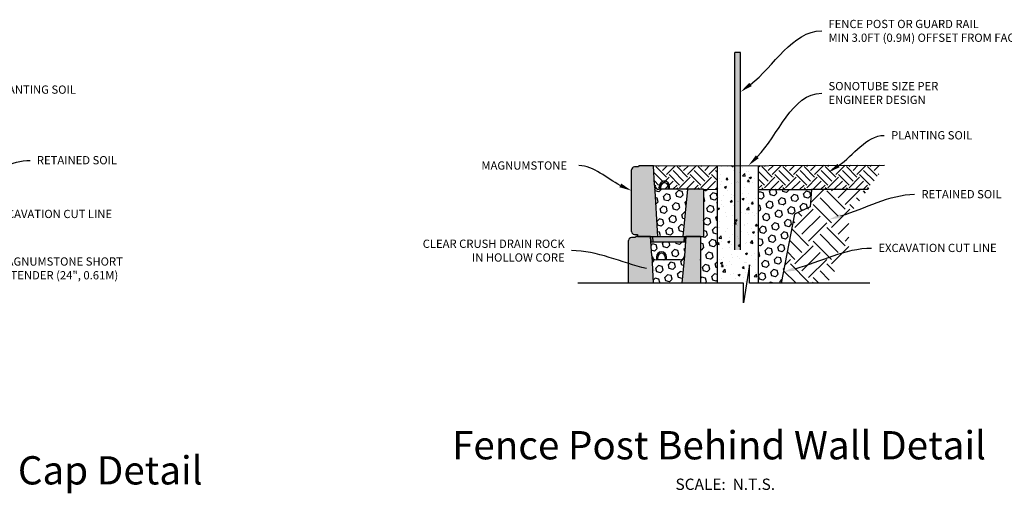
# Model space of a CAD drawing. Units: millimetres. Extents: x -1278 to 5316, y -955 to 3267.
# Drawn here: x 1585 to 1919, y -534 to -373 of the extents above; entities that cross this region are included whole.
import ezdxf
from ezdxf import colors
from ezdxf.entities.mleader import LeaderData, LeaderLine
from ezdxf.enums import TextEntityAlignment as Align
from ezdxf.math import Vec2, Vec3

# ---------------------------------------------------------------- set-up
doc = ezdxf.new("R2010")
doc.units = ezdxf.units.MM
doc.layers.add('DIM', color=7, linetype='Continuous')
doc.layers.add('HATCH', color=8, linetype='Continuous')
doc.layers.add('TEXT-GEN', color=7, linetype='Continuous', lineweight=9)
doc.styles.add('Notes', font='arial.ttf', dxfattribs={"height": 0.08})
doc.styles.get("Standard").update_dxf_attribs({"font": 'arial.ttf'})
doc.styles.add('Title', font='arialbd.ttf', dxfattribs={"height": 0.125})
pattern_1 = [(45, (-1292.7859, -3015.818), (-1.555426, 1.555426), [1.27, -2.54]), (165, (-1292.7859, -3015.818), (-0.5693254, -2.1247514), [1.27, -2.54]), (105, (-1291.8878, -3014.92), (-2.1247514, -0.5693254), [1.27, -2.54])]

msp = doc.modelspace()

# ---------------------------------------------------------------- hatches: boundary and pattern name
h = msp.add_hatch(color=8)
h.dxf.hatch_style = 1
h.paths.add_polyline_path([(1809.71373, -462.35727), (1815.99059, -462.35727), (1815.99059, -446.48317), (1810.9981, -446.48317), (1810.58663, -453.06683)])
edge = h.paths.add_edge_path()
edge.add_line((1791.58011, -462.35727), (1799.96989, -462.35727))
edge.add_line((1799.96989, -462.35727), (1799.42761, -453.06683))
edge.add_line((1799.42761, -453.06683), (1799.01613, -446.48317))
edge.add_line((1799.01613, -446.48317), (1794.27327, -446.48317))
edge.add_line((1794.27327, -446.48317), (1794.02365, -446.48317))
edge.add_line((1794.02365, -446.48317), (1793.99314, -446.84922))
edge.add_line((1793.99314, -446.84922), (1792.58011, -446.84922))
edge.add_arc((1792.58011, -447.84922), 1, 90, 180)
edge.add_line((1791.58011, -447.84922), (1791.58011, -462.35727))
at = {"layer": 'HATCH'}
msp.add_hatch(color=256, dxfattribs=at).paths.add_polyline_path([(1829.60146, -384.06902), (1827.60146, -384.06902), (1827.60146, -451.04823), (1829.60146, -451.04823)])
h = msp.add_hatch(color=256, dxfattribs=at)
h.paths.add_polyline_path([(1800.43144, -429.10289), (1800.01997, -422.51923), (1795.2771, -422.51923), (1795.02748, -422.51923), (1794.99697, -422.88528), (1793.58394, -422.88528, 0.414213562), (1792.58394, -423.88528), (1792.58394, -444.82992, 0.414213562), (1793.58394, -445.82992), (1794.58394, -445.82992), (1794.58394, -446.48317), (1801.44592, -446.48317)])
h.paths.add_polyline_path([(1816.99442, -430.50721), (1811.59046, -430.50721), (1809.95747, -446.48317), (1816.99442, -446.48317)])
h.paths.add_polyline_path([(1810.9981, -446.48317), (1810.52885, -446.48317), (1810.41106, -448.48016), (1810.81787, -448.48016), (1810.85846, -448.48016)])
h.paths.add_polyline_path([(1810.52885, -446.48317), (1799.79724, -446.48317), (1799.90473, -448.48016), (1810.41106, -448.48016)])
h.paths.add_polyline_path([(1799.79724, -446.48317), (1799.01997, -446.48317), (1799.15961, -448.48016), (1799.2002, -448.48016), (1799.90473, -448.48016)])
h = msp.add_hatch(dxfattribs=at)
h.set_pattern_fill('EARTH', color=256, scale=0.8, angle=45, style=0)
h.set_pattern_definition([(45, (-638.2036, -2983.0365), (4e-16, 7.184205), [5.08, -5.08]), (45, (-639.5506, -2981.6895), (4e-16, 7.184205), [5.08, -5.08]), (45, (-640.8976, -2980.3425), (4e-16, 7.184205), [5.08, -5.08]), (135, (-640.8976, -2979.4444), (-7.184205, 4e-16), [5.08, -5.08]), (135, (-639.5506, -2978.0974), (-7.184205, 4e-16), [5.08, -5.08]), (135, (-638.2036, -2976.7504), (-7.184205, 4e-16), [5.08, -5.08])])
h.paths.add_polyline_path([(1821.60151, -430.51858), (1821.60151, -422.45326), (1800.01997, -422.51923), (1800.1079, -423.92615), (1800.41327, -428.81216), (1800.54002, -429.5765), (1800.6573, -429.80505), (1801.92627, -430.50721), (1816.99442, -430.5077)])
h.paths.add_polyline_path([(1835.60146, -422.41048), (1835.60146, -430.55167), (1853.68631, -430.59441), (1872.9314, -430.59441), (1878.44042, -422.27954)])
h = msp.add_hatch(dxfattribs=at)
h.set_pattern_fill('AR-CONC', color=256, style=0)
h.set_pattern_definition([(50, (315.9025, -472.8397), (7.172602, -0.627521), [0.75, -8.25]), (355, (315.9025, -472.84), (-1.387513, 7.52192), [0.6, -6.6]), (100.4514, (316.5, -472.892), (5.785094, 6.894395), [0.637402, -7.01142]), (46.1842, (315.9025, -470.84), (10.67241, -1.65519), [1.125, -12.375]), (96.6356, (316.792, -470.978), (9.34663, 9.74118), [0.9561, -10.51713]), (351.1842, (315.902, -470.84), (9.34662, 9.74119), [0.9, -9.9]), (21, (316.9025, -471.3397), (5.96907, -4.02619), [0.75, -8.25]), (326, (316.9025, -471.34), (2.433153, 7.2515), [0.6, -6.6]), (71.4514, (317.4, -471.675), (8.402226, 3.225305), [0.637402, -7.01142]), (37.5, (315.9025, -472.8397), (0.1215986, 3.3289385), [0, -6.52, 0, -6.7, 0, -6.625]), (7.5, (315.9025, -472.8397), (2.630695, 3.944117), [0, -3.82, 0, -6.37, 0, -2.525]), (327.5, (313.6725, -472.8397), (5.3382244, -0.2255487), [0, -2.5, 0, -7.8, 0, -10.35]), (317.5, (312.6725, -472.8397), (5.831862, 1.00105), [0, -3.25, 0, -5.18, 0, -7.35])])
h.paths.add_polyline_path([(1835.60146, -422.41048), (1821.60151, -422.45326), (1821.60151, -462.35727), (1830.53157, -462.35727), (1830.53157, -469.05827), (1832.66117, -456.17094), (1832.66117, -462.35727), (1835.60146, -462.35727)])
h = msp.add_hatch(dxfattribs=at)
h.set_pattern_fill('HEX', color=256, scale=0.4, angle=45, style=0)
h.set_pattern_definition(pattern_1)
h.paths.add_polyline_path([(1811.59046, -430.50721), (1801.92627, -430.50721, -0.396047461), (1800.43144, -429.10289), (1801.44592, -446.48317), (1809.95747, -446.48317)])
h = msp.add_hatch(dxfattribs=at)
h.set_pattern_fill('HEX', color=256, scale=0.4, angle=45, style=0)
h.set_pattern_definition(pattern_1)
h.paths.add_polyline_path([(1821.60151, -430.51858), (1816.99442, -430.5077), (1816.99442, -446.48317), (1815.99059, -446.48317), (1815.99059, -462.35727), (1821.60151, -462.35727)])
h.paths.add_polyline_path([(1847.84906, -438.94473), (1853.26142, -436.44819), (1853.68631, -430.59441), (1835.60146, -430.55167), (1835.60146, -462.35727), (1843.3869, -462.35727)])
h = msp.add_hatch(dxfattribs=at)
h.set_pattern_fill('EARTH', color=256, scale=35, angle=45, style=0)
h.set_pattern_definition([(45, (627.625, -472.84), (9e-16, 12.37437), [8.75, -8.75]), (45, (625.305, -470.5195), (9e-16, 12.37437), [8.75, -8.75]), (45, (622.984, -468.199), (9e-16, 12.37437), [8.75, -8.75]), (135, (622.984, -466.6525), (-12.37437, 2e-15), [8.75, -8.75]), (135, (625.305, -464.332), (-12.37437, 2e-15), [8.75, -8.75]), (135, (627.625, -462.012), (-12.37437, 2e-15), [8.75, -8.75])])
h.paths.add_polyline_path([(1853.26142, -436.44819), (1847.84906, -438.94473), (1843.3869, -462.35727), (1859.03193, -462.35727), (1866.38081, -450.63554), (1866.38081, -439.13046), (1872.9314, -430.59441), (1853.68631, -430.59441)])
h = msp.add_hatch(dxfattribs=at)
h.set_pattern_fill('HEX', color=256, scale=0.4, angle=45, style=0)
h.set_pattern_definition(pattern_1)
h.paths.add_polyline_path([(1810.87329, -448.48016), (1810.41106, -448.48016), (1799.90473, -448.48016), (1799.14095, -448.48016), (1799.42761, -453.06683, 0.413676799), (1801.01313, -454.4684), (1801.01313, -453.47265, -1), (1804.50787, -453.47265), (1804.50787, -454.47115), (1809.0918, -454.47115, 0.396047462), (1810.58663, -453.06683)])
h.paths.add_polyline_path([(1810.58663, -453.06683, -0.396047462), (1809.0918, -454.47115), (1800.92244, -454.47115, -0.396047461), (1799.42761, -453.06683), (1799.96989, -462.35727), (1809.71373, -462.35727)])

# ---------------------------------------------------------------- linework, layer by layer
for p, q in [((1827.60146, -451.04823), (1827.60146, -384.06902)), ((1829.60146, -384.06902), (1827.60146, -384.06902)), ((1829.60146, -451.04823), (1829.60146, -384.06902)), ((1792.58394, -423.88528), (1792.58394, -423.88528)), ((1795.02748, -422.51923), (1794.99697, -422.88528)), ((1800.01997, -422.51923), (1878.44042, -422.27954)), ((1821.60151, -422.45326), (1821.60151, -462.35727)), ((1835.60146, -422.41048), (1835.60146, -462.35727)), ((1800.43144, -429.10289), (1801.44592, -446.48317)), ((1811.59046, -430.50721), (1809.95747, -446.48317)), ((1816.99442, -430.50721), (1816.99442, -446.48317)), ((1872.9314, -430.59441), (1853.68631, -430.59441)), ((1794.02365, -446.48317), (1793.99314, -446.84922)), ((1791.58011, -447.84922), (1791.58011, -447.84922)), ((1799.42761, -453.06683), (1799.96989, -462.35727)), ((1810.58663, -453.06683), (1809.71373, -462.35727)), ((1832.66117, -456.17094), (1830.53157, -469.05827)), ((1832.66117, -462.35727), (1832.66117, -456.17094)), ((1830.53157, -462.35727), (1774.42156, -462.35727)), ((1830.53157, -469.05827), (1830.53157, -462.35727)), ((1873.44982, -462.35727), (1832.66117, -462.35727))]:
    msp.add_line(p, q)
at = {"color": 7, "linetype": 'Continuous'}
for p, q in [((1792.58394, -444.82992), (1792.58394, -423.88528)), ((1794.99697, -422.88528), (1793.58394, -422.88528)), ((1795.2771, -422.51923), (1795.02748, -422.51923)), ((1800.01997, -422.51923), (1795.2771, -422.51923)), ((1800.01997, -422.51923), (1795.2771, -422.51923)), ((1800.43144, -429.10289), (1800.01997, -422.51923)), ((1800.43144, -429.10289), (1800.01997, -422.51923)), ((1800.43144, -429.10289), (1800.01997, -422.51923)), ((1804.2771, -430.50721), (1801.92627, -430.50721)), ((1816.99442, -430.50721), (1801.92627, -430.50721)), ((1802.01696, -429.50871), (1802.01696, -430.50721)), ((1802.01696, -429.50871), (1802.51621, -429.50871)), ((1802.01696, -429.50871), (1802.01696, -430.50721)), ((1802.01696, -429.50871), (1802.51621, -429.50871)), ((1802.51621, -430.50721), (1802.51621, -429.50871)), ((1802.51621, -430.50721), (1802.51621, -429.50871)), ((1805.01245, -429.50871), (1805.01245, -430.50721)), ((1805.5117, -429.50871), (1805.01245, -429.50871)), ((1805.5117, -430.50721), (1805.5117, -429.50871)), ((1810.09563, -430.50721), (1806.2771, -430.50721)), ((1793.99314, -446.84922), (1792.58011, -446.84922)), ((1793.58394, -445.82992), (1794.58394, -445.82992)), ((1794.27327, -446.48317), (1794.02365, -446.48317)), ((1799.01613, -446.48317), (1794.27327, -446.48317)), ((1794.58394, -445.82992), (1794.58394, -446.48317)), ((1794.58394, -446.48317), (1816.99442, -446.48317)), ((1799.42761, -453.06683), (1799.01613, -446.48317)), ((1799.01997, -446.48317), (1799.15961, -448.48016)), ((1799.01997, -446.48317), (1799.15961, -448.48016)), ((1799.90473, -448.48016), (1799.79724, -446.48317)), ((1810.41106, -448.48016), (1810.52885, -446.48317)), ((1810.9981, -446.48317), (1810.58663, -453.06683)), ((1810.85846, -448.48016), (1810.9981, -446.48317)), ((1810.85846, -448.48016), (1810.9981, -446.48317)), ((1815.99059, -446.48317), (1810.9981, -446.48317)), ((1815.99059, -446.48317), (1815.99059, -462.35727)), ((1791.58011, -462.35727), (1791.58011, -447.84922)), ((1799.2002, -448.48016), (1799.15961, -448.48016)), ((1799.2002, -448.48016), (1799.15961, -448.48016)), ((1799.90473, -448.48016), (1799.2002, -448.48016)), ((1799.90473, -448.48016), (1799.2002, -448.48016)), ((1810.41106, -448.48016), (1799.90473, -448.48016)), ((1810.41106, -448.48016), (1799.90473, -448.48016)), ((1810.81787, -448.48016), (1810.41106, -448.48016)), ((1810.81787, -448.48016), (1810.41106, -448.48016)), ((1810.85846, -448.48016), (1810.81787, -448.48016)), ((1810.85846, -448.48016), (1810.81787, -448.48016)), ((1801.01313, -453.47265), (1801.01313, -454.47115)), ((1801.01313, -453.47265), (1801.51238, -453.47265)), ((1801.51238, -454.47115), (1801.51238, -453.47265)), ((1804.00862, -453.47265), (1804.00862, -454.47115)), ((1804.50787, -453.47265), (1804.00862, -453.47265)), ((1804.50787, -454.47115), (1804.50787, -453.47265)), ((1809.0918, -454.47115), (1800.92244, -454.47115))]:
    msp.add_line(p, q, dxfattribs=at)
for points in [[(1816.78733, -430.50721), (1821.60151, -430.51858)], [(1835.60146, -430.55167), (1853.68631, -430.59441), (1853.26142, -436.44819), (1847.84906, -438.94473), (1843.3869, -462.35727)]]:
    msp.add_lwpolyline(points)
for centre, radius, start, end in [((1793.58394, -423.88528), 1, 90, 180), ((1801.92627, -429.00946), 1.49775, 183.5763344, 270), ((1801.92627, -429.00946), 1.49775, 183.5763344, 270), ((1803.76433, -429.50871), 1.74737, 72.935201, 180), ((1803.76433, -429.50871), 1.74737, 0, 180), ((1803.76433, -429.50871), 1.24812, 65.7427463, 180), ((1803.76433, -429.50871), 1.24812, 0, 180), ((1792.58011, -447.84922), 1, 90, 180), ((1793.58394, -444.82992), 1, 180, 270), ((1800.92244, -452.9734), 1.49775, 183.5763344, 270), ((1802.7605, -453.47265), 1.74737, 0, 180), ((1802.7605, -453.47265), 1.24812, 0, 180), ((1809.0918, -452.9734), 1.49775, 270, 356.4236656)]:
    msp.add_arc(centre, radius, start, end, dxfattribs=at)

# ---------------------------------------------------------------- texts
at = {"layer": 'TEXT-GEN', "style": 'Title'}
for s, p in [('%%UFence Post Behind Wall Detail', (1731.69473, -522.15773)), ('%%UFence Post In Hollow Core With Cap Detail', (1391.27382, -530.67396))]:
    msp.add_text(s, height=9.6, dxfattribs=at).set_placement(p)
at = {"layer": 'TEXT-GEN', "style": 'Notes'}
msp.add_text('SCALE:  N.T.S.', height=3.84, dxfattribs=at).set_placement((1824.41262, -531.10015), align=Align.MIDDLE)

# ---------------------------------------------------------------- leaders
at = {"layer": 'DIM'}
ml = msp.add_multileader_mtext('Standard', dxfattribs=at)
ml.set_content('FENCE POST OR GUARD RAIL \\PMIN 3.0FT (0.9M) OFFSET FROM FACE', color=256)
ml.set_leader_properties(linetype='ByLayer', lineweight=-1)
ml.build(insert=Vec2(0, 0))
ml.multileader.update_dxf_attribs({"leader_type": 2, "text_left_attachment_type": 2, "text_right_attachment_type": 2, "arrow_head_size": 4.2})
ctx = ml.context
ctx.base_point, ctx.char_height, ctx.arrow_head_size, ctx.landing_gap_size, ctx.plane_origin = Vec3(1857.11852, -376.7153), 2.8, 4.2, 2.3, Vec3(1829.60146, -408.01535)
ctx.left_attachment, ctx.right_attachment = 2, 2
notes = []
notes.append((ctx, [(0, (1, 1, 0), (1849.11852, -376.7153), (1, 0), 8, [(0, [(1829.60146, -397.43244)], 0, [])])]))
ctx.mtext.insert, ctx.mtext.flow_direction = Vec3(1859.41852, -372.98197), 5
ml = msp.add_multileader_mtext('Standard', dxfattribs=at)
ml.set_content('SONOTUBE SIZE PER\\PENGINEER DESIGN', color=256)
ml.set_leader_properties(linetype='ByLayer', lineweight=-1)
ml.build(insert=Vec2(0, 0))
ml.multileader.update_dxf_attribs({"leader_type": 2, "text_left_attachment_type": 2, "text_right_attachment_type": 2, "arrow_head_size": 4.2})
ctx = ml.context
ctx.base_point, ctx.char_height, ctx.arrow_head_size, ctx.landing_gap_size, ctx.plane_origin = Vec3(1857.11852, -397.8787), 2.8, 4.2, 2.3, Vec3(1832.27119, -421.65617)
ctx.left_attachment, ctx.right_attachment = 2, 2
notes.append((ctx, [(0, (1, 1, 0), (1849.11852, -397.8787), (1, 0), 8, [(0, [(1832.27353, -422.42065)], 0, [])])]))
ctx.mtext.insert, ctx.mtext.flow_direction = Vec3(1859.41852, -394.07279), 5
ml = msp.add_multileader_mtext('Standard', dxfattribs=at)
ml.set_content('PLANTING SOIL', color=256)
ml.set_leader_properties(linetype='ByLayer', lineweight=-1)
ml.build(insert=Vec2(0, 0))
ml.multileader.update_dxf_attribs({"leader_type": 2, "text_left_attachment_type": 2, "text_right_attachment_type": 2, "arrow_head_size": 4.2})
ctx = ml.context
ctx.base_point, ctx.char_height, ctx.arrow_head_size, ctx.landing_gap_size, ctx.plane_origin = Vec3(1574.23329, -396.71042), 2.8, 4.2, 2.3, Vec3(1555.23673, -409.24136)
ctx.left_attachment, ctx.right_attachment = 2, 2
notes.append((ctx, [(0, (1, 1, 0), (1566.23329, -396.71042), (1, 0), 8, [(0, [(1555.23673, -409.24136)], 0, [])])]))
ctx.mtext.insert, ctx.mtext.flow_direction = Vec3(1576.53329, -395.26172), 5
ml = msp.add_multileader_mtext('Standard', dxfattribs=at)
ml.set_content('PLANTING SOIL', color=256)
ml.set_leader_properties(linetype='ByLayer', lineweight=-1)
ml.build(insert=Vec2(0, 0))
ml.multileader.update_dxf_attribs({"leader_type": 2, "text_left_attachment_type": 2, "text_right_attachment_type": 2, "arrow_head_size": 4.2})
ctx = ml.context
ctx.base_point, ctx.char_height, ctx.arrow_head_size, ctx.landing_gap_size, ctx.plane_origin = Vec3(1878.34825, -412.2125), 2.8, 4.2, 2.3, Vec3(1859.35168, -424.74344)
ctx.left_attachment, ctx.right_attachment = 2, 2
notes.append((ctx, [(0, (1, 1, 0), (1870.34825, -412.2125), (1, 0), 8, [(0, [(1859.35168, -424.74344)], 0, [])])]))
ctx.mtext.insert, ctx.mtext.flow_direction = Vec3(1880.64825, -410.76379), 5
ml = msp.add_multileader_mtext('Standard', dxfattribs=at)
ml.set_content('RETAINED SOIL', color=256)
ml.set_leader_properties(linetype='ByLayer', lineweight=-1)
ml.build(insert=Vec2(0, 0))
ml.multileader.update_dxf_attribs({"leader_type": 2, "text_left_attachment_type": 2, "text_right_attachment_type": 2, "arrow_head_size": 4.2})
ctx = ml.context
ctx.base_point, ctx.char_height, ctx.arrow_head_size, ctx.landing_gap_size, ctx.plane_origin = Vec3(1588.51683, -420.66746), 2.8, 4.2, 2.3, Vec3(1559.4213, -429.20473)
ctx.left_attachment, ctx.right_attachment = 2, 2
notes.append((ctx, [(0, (1, 1, 0), (1580.51683, -420.66746), (1, 0), 8, [(0, [(1566.76098, -427.74477)], 0, [])])]))
ctx.mtext.insert, ctx.mtext.flow_direction = Vec3(1590.81683, -419.21875), 5
ml = msp.add_multileader_mtext('Standard', dxfattribs=at)
ml.set_content('MAGNUMSTONE', color=256)
ml.set_leader_properties(linetype='ByLayer', lineweight=-1)
ml.build(insert=Vec2(0, 0))
ml.multileader.update_dxf_attribs({"leader_type": 2, "text_left_attachment_type": 2, "text_right_attachment_type": 2, "arrow_head_size": 4.2})
ctx = ml.context
ctx.base_point, ctx.char_height, ctx.arrow_head_size, ctx.landing_gap_size, ctx.plane_origin = Vec3(1739.3504, -422.4721), 2.8, 4.2, 2.3, Vec3(1797.45526, -383.19486)
ctx.left_attachment, ctx.right_attachment = 2, 2
notes.append((ctx, [(0, (1, 1, 0), (1782.74276, -422.4721), (-1, 0), 8, [(0, [(1792.58394, -430.96712)], 0, [])])]))
ctx.mtext.insert, ctx.mtext.flow_direction = Vec3(1741.6504, -421.02339), 5
ml = msp.add_multileader_mtext('Standard', dxfattribs=at)
ml.set_content('RETAINED SOIL', color=256)
ml.set_leader_properties(linetype='ByLayer', lineweight=-1)
ml.build(insert=Vec2(0, 0))
ml.multileader.update_dxf_attribs({"leader_type": 2, "text_left_attachment_type": 2, "text_right_attachment_type": 2, "arrow_head_size": 4.2})
ctx = ml.context
ctx.base_point, ctx.char_height, ctx.arrow_head_size, ctx.landing_gap_size, ctx.plane_origin = Vec3(1888.65564, -432.19338), 2.8, 4.2, 2.3, Vec3(1859.5601, -440.73065)
ctx.left_attachment, ctx.right_attachment = 2, 2
notes.append((ctx, [(0, (1, 1, 0), (1880.65564, -432.19338), (1, 0), 8, [(0, [(1859.5601, -440.73065)], 0, [])])]))
ctx.mtext.insert, ctx.mtext.flow_direction = Vec3(1890.95564, -430.74468), 5
ml = msp.add_multileader_mtext('Standard', dxfattribs=at)
ml.set_content('EXCAVATION CUT LINE', color=256)
ml.set_leader_properties(linetype='ByLayer', lineweight=-1)
ml.build(insert=Vec2(0, 0))
ml.multileader.update_dxf_attribs({"leader_type": 2, "text_left_attachment_type": 2, "text_right_attachment_type": 2, "arrow_head_size": 4.2})
ctx = ml.context
ctx.base_point, ctx.char_height, ctx.arrow_head_size, ctx.landing_gap_size, ctx.plane_origin = Vec3(1573.92736, -438.91095), 2.8, 4.2, 2.3, Vec3(1543.97787, -447.00232)
ctx.left_attachment, ctx.right_attachment = 2, 2
notes.append((ctx, [(0, (1, 1, 0), (1565.92736, -438.91095), (1, 0), 8, [(0, [(1555.35206, -443.05076)], 0, [])])]))
ctx.mtext.insert, ctx.mtext.flow_direction = Vec3(1576.22736, -437.46224), 5
ml = msp.add_multileader_mtext('Standard', dxfattribs=at)
ml.set_content('CLEAR CRUSH DRAIN ROCK \\PIN HOLLOW CORE', color=256)
ml.set_leader_properties(linetype='ByLayer', lineweight=-1)
ml.build(insert=Vec2(0, 0))
ml.multileader.update_dxf_attribs({"leader_type": 2, "text_left_attachment_type": 2, "text_right_attachment_type": 2, "arrow_head_size": 4.2})
ctx = ml.context
ctx.base_point, ctx.char_height, ctx.arrow_head_size, ctx.landing_gap_size, ctx.plane_origin = Vec3(1714.13187, -451.30958), 2.8, 4.2, 2.3, Vec3(1801.23882, -461.10567)
ctx.left_attachment, ctx.right_attachment, ctx.text_align_type = 2, 2, 2
notes.append((ctx, [(0, (1, 1, 0), (1780.21263, -451.30958), (-1, 0), 8, [(0, [(1801.78418, -458.36396)], 0, [])])]))
ctx.mtext.insert, ctx.mtext.alignment, ctx.mtext.flow_direction = Vec3(1769.91263, -447.57625), 3, 5
ml = msp.add_multileader_mtext('Standard', dxfattribs=at)
ml.set_content('MAGNUMSTONE SHORT \\PEXTENDER (24", 0.61M)', color=256)
ml.set_leader_properties(linetype='ByLayer', lineweight=-1)
ml.build(insert=Vec2(0, 0))
ml.multileader.update_dxf_attribs({"leader_type": 2, "text_left_attachment_type": 2, "text_right_attachment_type": 2, "arrow_head_size": 4.2})
ctx = ml.context
ctx.base_point, ctx.char_height, ctx.arrow_head_size, ctx.landing_gap_size, ctx.plane_origin = Vec3(1575.15545, -457.79487), 2.8, 4.2, 2.3, Vec3(1545.20595, -465.88624)
ctx.left_attachment, ctx.right_attachment = 2, 2
notes.append((ctx, [(0, (1, 1, 0), (1567.15545, -457.79487), (1, 0), 8, [(0, [(1539.85916, -450.69693)], 0, [])])]))
ctx.mtext.insert, ctx.mtext.flow_direction = Vec3(1577.45545, -453.60123), 5
ml = msp.add_multileader_mtext('Standard', dxfattribs=at)
ml.set_content('EXCAVATION CUT LINE', color=256)
ml.set_leader_properties(linetype='ByLayer', lineweight=-1)
ml.build(insert=Vec2(0, 0))
ml.multileader.update_dxf_attribs({"leader_type": 2, "text_left_attachment_type": 2, "text_right_attachment_type": 2, "arrow_head_size": 4.2})
ctx = ml.context
ctx.base_point, ctx.char_height, ctx.arrow_head_size, ctx.landing_gap_size, ctx.plane_origin = Vec3(1874.06617, -450.43687), 2.8, 4.2, 2.3, Vec3(1844.11667, -458.52824)
ctx.left_attachment, ctx.right_attachment = 2, 2
notes.append((ctx, [(0, (1, 1, 0), (1866.06617, -450.43687), (1, 0), 8, [(0, [(1844.11667, -458.52824)], 0, [])])]))
ctx.mtext.insert, ctx.mtext.flow_direction = Vec3(1876.36617, -448.98817), 5
for ctx, leaders in notes:
    for number, flags, end, landing, length, lines in leaders:
        leader = LeaderData()
        leader.index, (leader.has_last_leader_line, leader.has_dogleg_vector, leader.attachment_direction) = number, flags
        leader.last_leader_point, leader.dogleg_vector, leader.dogleg_length = Vec3(end), Vec3(landing), length
        for number, points, colour, breaks in lines:
            line = LeaderLine()
            line.index, line.vertices, line.color, line.breaks = number, Vec3.list(points), colors.encode_raw_color(colour), breaks
            leader.lines.append(line)
        ctx.leaders.append(leader)

doc.saveas('drawing.dxf')
